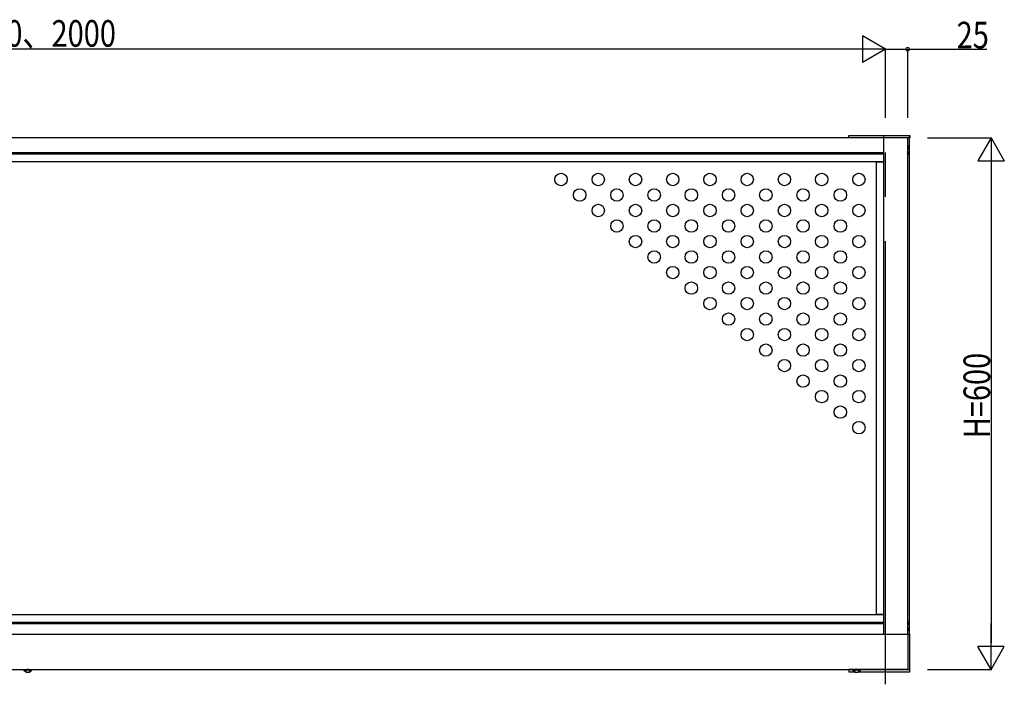
# Model space of a CAD drawing. Extents: x 0 to 1980, y 0 to 3206.
# Drawn here: x 1244 to 1467, y 2447 to 2597 of the extents above; entities that cross this region are included whole.
import ezdxf

# ---------------------------------------------------------------- set-up
doc = ezdxf.new("R2010")
doc.units = 0
doc.linetypes.add('YCENTER_1', pattern=[13, 10, -1, 1, -1])
doc.linetypes.add('YHIDDEN_1', pattern=[4, 3, -1])
doc.layers.add('YKK_A1', color=4, linetype='CONTINUOUS')
doc.layers.add('YKK_D', color=6, linetype='CONTINUOUS')
doc.styles.get("Standard").update_dxf_attribs({"font": 'txt', "bigfont": 'BIGFONT'})

msp = doc.modelspace()

# ---------------------------------------------------------------- linework, layer by layer
at = {"layer": 'YKK_A1', "linetype": 'YCENTER_1', "ltscale": 10}
msp.add_line((1439.8, 2446.99), (1439.8, 2573.94), dxfattribs=at)
at = {"layer": 'YKK_A1'}
for p, q in [((1445.2, 2570.32), (1034.4, 2570.32)), ((1431.5, 2570.82), (1445.3, 2570.82)), ((1431.5, 2570.32), (1431.5, 2570.82)), ((1445.3, 2570.32), (1431.5, 2570.32)), ((1439.4, 2570.32), (1439.4, 2570.82)), ((1439.4, 2458.32), (1439.4, 2570.32)), ((1444.8, 2458.32), (1444.8, 2570.32)), ((1445.2, 2570.32), (1445.2, 2570.82)), ((1445.2, 2458.32), (1445.2, 2570.32)), ((1445.3, 2570.82), (1445.3, 2570.32)), ((1439.4, 2566.92), (1040.2, 2566.92)), ((1439.4, 2566.62), (1040.2, 2566.62)), ((1439.4, 2564.92), (1040.2, 2564.92)), ((1437.8, 2462.82), (1437.8, 2564.82)), ((1439.4, 2564.82), (1437.8, 2564.82)), ((1040.2, 2462.72), (1439.4, 2462.72)), ((1437.8, 2462.82), (1439.4, 2462.82)), ((1040.2, 2461.02), (1439.4, 2461.02)), ((1040.2, 2460.72), (1439.4, 2460.72)), ((1034.8, 2458.32), (1444.8, 2458.32)), ((1444.8, 2458.32), (1444.8, 2450.32)), ((1444.8, 2458.32), (1445.3, 2458.32)), ((1445.3, 2450.32), (1445.3, 2458.32)), ((1034.8, 2450.32), (1444.8, 2450.32)), ((1444.8, 2450.32), (1431.5, 2450.32)), ((1431.5, 2450.32), (1431.5, 2449.82)), ((1444.8, 2450.32), (1445.3, 2450.32)), ((1445.3, 2449.82), (1445.3, 2450.32))]:
    msp.add_line(p, q, dxfattribs=at)
at = {"layer": 'YKK_A1', "linetype": 'Continuous', "ltscale": 5}
for p, q in [((1444.8, 2566.62), (1444.8, 2568.42)), ((1444.96, 2568.42), (1444.8, 2568.42)), ((1444.8, 2566.62), (1444.96, 2566.62))]:
    msp.add_line(p, q, dxfattribs=at)
at = {"layer": 'YKK_A1', "linetype": 'Continuous', "ltscale": 0.5}
for p, q in [((1444.8, 2459.22), (1444.8, 2461.02)), ((1444.96, 2461.02), (1444.8, 2461.02)), ((1444.8, 2459.22), (1444.96, 2459.22))]:
    msp.add_line(p, q, dxfattribs=at)
at = {"layer": 'YKK_A1', "linetype": 'Continuous'}
for p, q in [((1245.35, 2450.32), (1247.25, 2450.32)), ((1245.35, 2450.22), (1245.35, 2450.32)), ((1245.35, 2450.22), (1247.25, 2450.22)), ((1247.25, 2450.22), (1247.25, 2450.32)), ((1432.35, 2450.32), (1434.25, 2450.32)), ((1432.35, 2450.22), (1432.35, 2450.32)), ((1432.35, 2450.22), (1434.25, 2450.22)), ((1434.25, 2450.22), (1434.25, 2450.32))]:
    msp.add_line(p, q, dxfattribs=at)
at = {"layer": 'YKK_A1', "linetype": 'YHIDDEN_1'}
for p, q in [((1245.83, 2449.82), (1246.07, 2450.31)), ((1246.07, 2450.31), (1246.3, 2450.44)), ((1246.53, 2450.31), (1246.3, 2450.44)), ((1246.77, 2449.82), (1246.53, 2450.31)), ((1432.83, 2449.82), (1433.07, 2450.31)), ((1433.07, 2450.31), (1433.3, 2450.44)), ((1433.53, 2450.31), (1433.3, 2450.44)), ((1433.77, 2449.82), (1433.53, 2450.31))]:
    msp.add_line(p, q, dxfattribs=at)
at = {"layer": 'YKK_A1', "ltscale": 5}
for p, q in [((1431.5, 2449.82), (1432.83, 2449.82)), ((1433.77, 2449.82), (1445.3, 2449.82))]:
    msp.add_line(p, q, dxfattribs=at)
at = {"layer": 'YKK_A1'}
for centre in [(1366.6, 2560.92), (1375, 2560.92), (1383.4, 2560.92), (1391.8, 2560.92), (1400.2, 2560.92), (1408.6, 2560.92), (1417, 2560.92), (1425.4, 2560.92), (1433.8, 2560.92), (1370.8, 2557.42), (1379.2, 2557.42), (1387.6, 2557.42), (1396, 2557.42), (1404.4, 2557.42), (1412.8, 2557.42), (1421.2, 2557.42), (1429.6, 2557.42), (1375, 2553.92), (1383.4, 2553.92), (1391.8, 2553.92), (1400.2, 2553.92), (1408.6, 2553.92), (1417, 2553.92), (1425.4, 2553.92), (1433.8, 2553.92), (1379.2, 2550.42), (1387.6, 2550.42), (1396, 2550.42), (1404.4, 2550.42), (1412.8, 2550.42), (1421.2, 2550.42), (1429.6, 2550.42), (1383.4, 2546.92), (1391.8, 2546.92), (1400.2, 2546.92), (1408.6, 2546.92), (1417, 2546.92), (1425.4, 2546.92), (1433.8, 2546.92), (1387.6, 2543.42), (1396, 2543.42), (1404.4, 2543.42), (1412.8, 2543.42), (1421.2, 2543.42), (1429.6, 2543.42), (1391.8, 2539.92), (1400.2, 2539.92), (1408.6, 2539.92), (1417, 2539.92), (1425.4, 2539.92), (1433.8, 2539.92), (1396, 2536.42), (1404.4, 2536.42), (1412.8, 2536.42), (1421.2, 2536.42), (1429.6, 2536.42), (1400.2, 2532.92), (1408.6, 2532.92), (1417, 2532.92), (1425.4, 2532.92), (1433.8, 2532.92), (1404.4, 2529.42), (1412.8, 2529.42), (1421.2, 2529.42), (1429.6, 2529.42), (1408.6, 2525.92), (1417, 2525.92), (1425.4, 2525.92), (1433.8, 2525.92), (1412.8, 2522.42), (1421.2, 2522.42), (1429.6, 2522.42), (1417, 2518.92), (1425.4, 2518.92), (1433.8, 2518.92), (1421.2, 2515.42), (1429.6, 2515.42), (1425.4, 2511.92), (1433.8, 2511.92), (1429.6, 2508.42), (1433.8, 2504.92)]:
    msp.add_circle(centre, 1.4, dxfattribs=at)
at = {"layer": 'YKK_A1', "linetype": 'Continuous', "ltscale": 5}
for centre, radius, start, end in [((1444.96, 2568.32), 0.1, 20.3544, 90), ((1442.8, 2567.52), 2.4, 339.6456, 20.3544), ((1444.96, 2566.72), 0.1, 270, 339.6456)]:
    msp.add_arc(centre, radius, start, end, dxfattribs=at)
at = {"layer": 'YKK_A1', "linetype": 'Continuous', "ltscale": 0.5}
for centre, radius, start, end in [((1444.96, 2460.92), 0.1, 20.3544, 90), ((1444.96, 2459.32), 0.1, 270, 339.6456), ((1442.8, 2460.12), 2.4, 339.6456, 20.3544)]:
    msp.add_arc(centre, radius, start, end, dxfattribs=at)
at = {"layer": 'YKK_A1', "linetype": 'Continuous'}
for centre in [(1246.3, 2450.87), (1433.3, 2450.87)]:
    msp.add_arc(centre, 1.15, 214.651, 325.349, dxfattribs=at)
at = {"layer": 'YKK_D'}
for p, q in [((1434.6, 2593.32), (1434.6, 2587.32)), ((1439.8, 2590.32), (1434.6, 2593.32)), ((1433.8, 2590.32), (1045.8, 2590.32)), ((1439.8, 2590.32), (1429.41, 2590.32)), ((1439.8, 2590.32), (1434.6, 2587.32)), ((1439.8, 2574.82), (1439.8, 2590.52)), ((1439.8, 2574.82), (1439.8, 2590.52)), ((1439.8, 2590.32), (1444.8, 2590.32)), ((1444.8, 2574.82), (1444.8, 2590.52)), ((1444.8, 2590.32), (1462.64, 2590.32)), ((1449.3, 2570.32), (1463.8, 2570.32)), ((1463.6, 2570.32), (1460.6, 2565.12)), ((1463.6, 2570.32), (1463.6, 2559.93)), ((1463.6, 2570.32), (1466.6, 2565.12)), ((1460.6, 2565.12), (1466.6, 2565.12)), ((1463.6, 2564.32), (1463.6, 2456.32)), ((1463.6, 2450.32), (1463.6, 2460.71)), ((1466.6, 2455.52), (1460.6, 2455.52)), ((1463.6, 2450.32), (1460.6, 2455.52)), ((1463.6, 2450.32), (1466.6, 2455.52)), ((1449.3, 2450.32), (1463.8, 2450.32))]:
    msp.add_line(p, q, dxfattribs=at)
at = {"layer": 'YKK_D', "linetype": 'ByBlock', "const_width": 0.85}
msp.add_lwpolyline([(1444.69, 2590.32, 1), (1444.91, 2590.32, 1)], format="xyb", close=True, dxfattribs=at)

# ---------------------------------------------------------------- texts
at = {"layer": 'YKK_D', "width": 0.8}
for s, p in [('W=1820、2000', (1221.18, 2590.89)), ('25', (1455.84, 2590.52))]:
    msp.add_text(s, height=6, dxfattribs=at).set_placement(p)
msp.add_text('H=600', height=6, rotation=90, dxfattribs=at).set_placement((1463.4, 2502.5))

doc.saveas('drawing.dxf')
